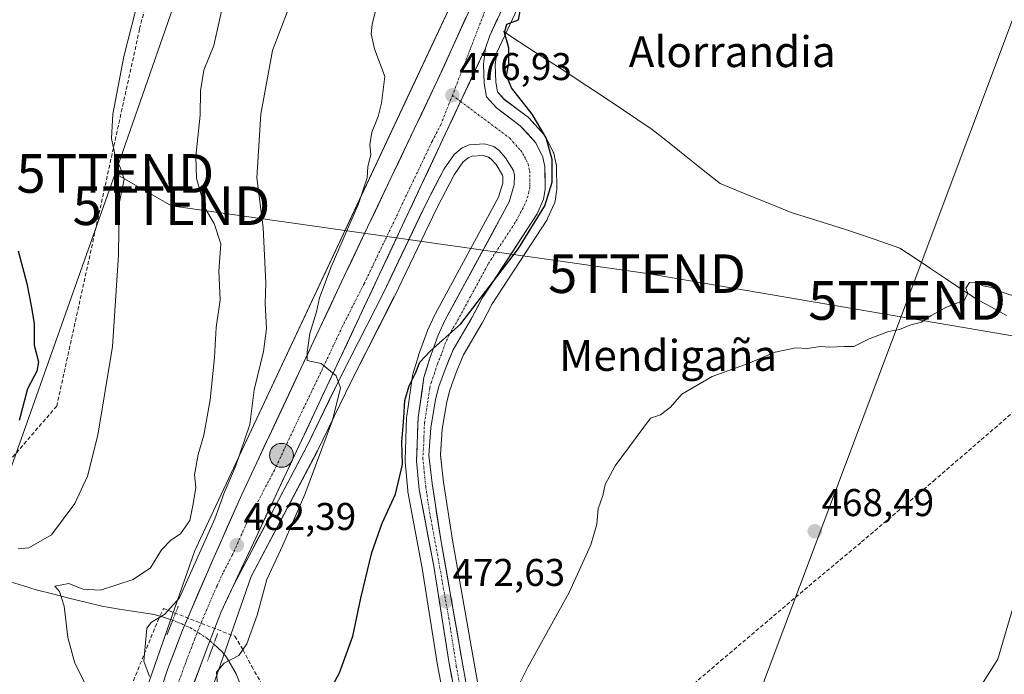
# Model space of a CAD drawing. Units: metres. Extents: x 614002 to 617462, y 4745570 to 4747941.
# Drawn here: x 616736 to 616991, y 4747626 to 4747795 of the extents above; entities that cross this region are included whole.
import ezdxf
from ezdxf.enums import TextEntityAlignment as Align

# ---------------------------------------------------------------- set-up
doc = ezdxf.new("R2010")
doc.units = ezdxf.units.M
doc.header["$MEASUREMENT"] = 0
for name, pattern in [('TRAZO_Y_PUNTO', [1, 0.5, -0.25, 0, -0.25]), ('TRAZOS2', [0.375, 0.25, -0.125]), ('TRAZOSX2', [1.5, 1, -0.5])]:
    doc.linetypes.add(name, pattern=pattern)
doc.layers.get('0').update_dxf_attribs({"lineweight": 5})
for name, color, linetype, lineweight in [('Arbolado forestal CxS', 92, 'Continuous', 0), ('Carretera de calzada única', 19, 'Continuous', 13), ('Carretera de calzada única Cxs', 19, 'Continuous', 13), ('Carretera de calzada única eje', 19, 'TRAZO_Y_PUNTO', 0), ('Carátula', 7, 'Continuous', 5), ('Conducción de agua lineal', 5, 'TRAZOSX2', 0), ('Corriente natural lineal', 142, 'Continuous', 13), ('Corriente natural lineal oculto', 19, 'TRAZO_Y_PUNTO', 13), ('Curva de nivel maestra', 36, 'Continuous', 30), ('Curva de nivel normal', 36, 'Continuous', 0), ('Núcleo urbano CxS', 19, 'Continuous', 0), ('Prado CxS', 92, 'Continuous', 0), ('Puente lineal', 2, 'TRAZOS2', 0), ('Punto de cota en terreno', 7, 'Continuous', 0), ('Punto kilométrico de carretera', 7, 'Continuous', 0), ('Rótulo de punto de cota en terreno', 19, 'Continuous', 0), ('Tendido', 6, 'Continuous', 0), ('Texto cartográfico', 19, 'Continuous', 0), ('Torre de tendido puntual', 7, 'Continuous', 0)]:
    doc.layers.add(name, color=color, linetype=linetype, lineweight=lineweight)
doc.styles.add('Arial', font='txt', dxfattribs={"height": 0.2})

# ---------------------------------------------------------------- blocks, each defined once
blk = doc.blocks.new('*U154')
at = {"layer": 'Prado CxS', "color": 92, "linetype": 'Continuous', "lineweight": 0}
for points in [[(616861.92, 4747582.33, 468.33), (616853.82, 4747627.14, 470.53), (616847.96, 4747660.45, 471.82), (616845.59, 4747675.47, 472.41), (616844.83, 4747682.47, 472.66), (616845.28, 4747689.15, 472.73), (616846.45, 4747696.21, 472.66), (616847.26, 4747699.29, 472.65), (616848.87, 4747703.81, 472.64), (616850.79, 4747708.38, 472.68), (616855.52, 4747716.51, 472.56), (616855.57, 4747716.6, 472.56), (616858.23, 4747721.58, 472.42), (616872.31, 4747743.24, 472.1), (616872.4, 4747743.38, 472.09), (616872.55, 4747743.67, 472.1), (616874.25, 4747747.54, 472.34), (616874.32, 4747747.72, 472.34), (616874.46, 4747748.24, 472.35), (616874.87, 4747750.73, 472.45), (616874.91, 4747751.24, 472.48), (616874.85, 4747757.13, 472.82), (616874.8, 4747757.62, 472.85), (616874.78, 4747757.72, 472.85), (616874.25, 4747760.21, 472.97), (616874.14, 4747760.62, 473), (616874.01, 4747760.93, 473.02), (616872.17, 4747764.63, 473.34), (616871.96, 4747764.98, 473.43), (616871.71, 4747765.3, 473.54), (616867.71, 4747769.75, 475.12), (616867.41, 4747770.04, 475.21), (616867.27, 4747770.15, 475.24), (616861.33, 4747774.57, 476.26), (616859.54, 4747776.54, 476.22), (616859.13, 4747779.02, 475.92), (616858.95, 4747783.55, 475.39), (616859.38, 4747786.71, 475.47), (616882.16, 4747835.28, 474.12)], [(616993.41, 4747644.28, 467.65), (616989.07, 4747629.63, 466.43), (616973.36, 4747604.74, 466.43)], [(616732.92, 4747838.69, 500.25), (616758.02, 4747883.99, 497.98), (616787.68, 4747912.16, 494.57), (616808.58, 4747921.21, 490.14), (616830.13, 4747928.36, 485.86), (616832.01, 4747931.19, 485.3), (616910.02, 4747932.5, 475.36), (616905.04, 4747922.5, 475.5), (616904.96, 4747922.32, 475.5), (616867.66, 4747842.05, 475.83), (616836.87, 4747776.38, 477.27), (616781.44, 4747658.22, 483.18), (616781.29, 4747657.89, 483.21), (616781.13, 4747657.46, 483.22), (616751.59, 4747572.86, 487.78), (616740.14, 4747540.99, 489.5), (616724.69, 4747505.1, 491.69)], [(616766.69, 4747567.55, 484.65), (616795.81, 4747650.97, 479.72), (616812.93, 4747683.44, 478.95), (616812.98, 4747683.53, 478.94), (616821.67, 4747701.51, 477.78), (616832.86, 4747723.48, 476.54), (616832.9, 4747723.54, 476.54), (616843.85, 4747746.39, 475.88), (616848.33, 4747755.05, 475.84), (616850.58, 4747758.27, 476.06), (616851.97, 4747759.42, 476.16), (616852.97, 4747759.85, 476.2), (616855.85, 4747760.02, 476.34), (616857.28, 4747759.61, 476.37), (616857.96, 4747759.11, 476.36), (616859.21, 4747757.66, 476.34), (616860.87, 4747754.96, 476.35), (616860.97, 4747754.57, 476.35), (616860.93, 4747752.88, 476.3), (616859.83, 4747749.22, 476.18), (616843.41, 4747718.91, 475.02), (616843.33, 4747718.74, 475.02), (616841.47, 4747714.72, 474.99), (616841.37, 4747714.49, 474.99), (616839.14, 4747708.34, 474.64), (616839.08, 4747708.18, 474.63), (616837.65, 4747703.37, 474.6), (616837.58, 4747703.03, 474.6), (616837.56, 4747702.94, 474.6), (616836.06, 4747692.61, 474.4), (616836.03, 4747692.28, 474.4), (616835.64, 4747681.06, 474.1), (616835.64, 4747680.96, 474.09), (616835.65, 4747680.69, 474.08), (616836.33, 4747673.24, 473.8), (616836.37, 4747672.97, 473.79), (616840.09, 4747653.18, 472.79), (616843.98, 4747628.57, 471.82), (616843.99, 4747628.5, 471.82), (616850.72, 4747593.62, 470.34)]]:
    blk.add_polyline3d(points, dxfattribs=at)
blk = doc.blocks.new('*U159')
at = {"layer": 'Núcleo urbano CxS', "color": 19, "linetype": 'Continuous', "lineweight": 0}
for points in [[(616751.5939, 4747572.8593, 487.7834), (616781.1327, 4747657.4647, 483.2236), (616781.2947, 4747657.8891, 483.2097), (616781.4427, 4747658.2249, 483.1792), (616836.8653, 4747776.3839, 477.274), (616867.6605, 4747842.0505, 475.8286)], [(616882.1585, 4747835.2827, 474.1186), (616859.3791, 4747786.7089, 475.4735), (616858.9483, 4747783.5467, 475.3935), (616859.1301, 4747779.0189, 475.921), (616859.5441, 4747776.5415, 476.2221), (616861.3273, 4747774.5711, 476.2608), (616867.2713, 4747770.1467, 475.2412), (616867.4085, 4747770.0383, 475.21), (616867.7113, 4747769.7457, 475.1203), (616871.7113, 4747765.2957, 473.5403), (616871.9615, 4747764.9763, 473.4298), (616872.1663, 4747764.6259, 473.3436), (616874.0063, 4747760.9259, 473.0242), (616874.1391, 4747760.6161, 472.9977), (616874.2543, 4747760.2147, 472.9742), (616874.7843, 4747757.7247, 472.8538), (616874.8045, 4747757.6211, 472.8488), (616874.8499, 4747757.1307, 472.8177), (616874.9101, 4747751.2355, 472.4754), (616874.8695, 4747750.7289, 472.4504), (616874.4571, 4747748.2441, 472.3538), (616874.3191, 4747747.7241, 472.3389), (616874.2467, 4747747.5435, 472.3369), (616872.5467, 4747743.6735, 472.1024), (616872.3981, 4747743.3801, 472.0946), (616872.3149, 4747743.2443, 472.0979), (616858.2259, 4747721.5835, 472.4169), (616855.5671, 4747716.5983, 472.5581), (616855.5159, 4747716.5061, 472.5598), (616850.7903, 4747708.3785, 472.6781), (616848.8679, 4747703.8141, 472.6447), (616847.2589, 4747699.2933, 472.6489), (616846.4471, 4747696.2125, 472.6574), (616845.2835, 4747689.1541, 472.726), (616844.8311, 4747682.4717, 472.6591), (616845.5947, 4747675.4663, 472.4102), (616847.9593, 4747660.4535, 471.8212), (616853.8235, 4747627.1369, 470.5301), (616861.9225, 4747582.3283, 468.3293)], [(616850.7245, 4747593.6209, 470.343), (616843.9901, 4747628.4953, 471.8153), (616843.9767, 4747628.5725, 471.8172), (616840.0937, 4747653.1787, 472.7929), (616836.3687, 4747672.9723, 473.7915), (616836.3325, 4747673.2375, 473.7991), (616835.6525, 4747680.6875, 474.0762), (616835.6401, 4747680.9601, 474.0914), (616835.6419, 4747681.0643, 474.0968), (616836.0319, 4747692.2843, 474.3956), (616836.0613, 4747692.6113, 474.4014), (616837.5613, 4747702.9413, 474.6045), (616837.5757, 4747703.0311, 474.6047), (616837.6545, 4747703.3651, 474.6004), (616839.0845, 4747708.1751, 474.6307), (616839.1403, 4747708.3443, 474.6385), (616841.3707, 4747714.4853, 474.9884), (616841.4675, 4747714.7199, 474.9934), (616843.3275, 4747718.7399, 475.0218), (616843.4125, 4747718.9093, 475.0223), (616859.8345, 4747749.2165, 476.1761), (616860.9305, 4747752.8839, 476.3004), (616860.9711, 4747754.5733, 476.349), (616860.8735, 4747754.9605, 476.3537), (616859.2131, 4747757.6597, 476.3375), (616857.9571, 4747759.1085, 476.3638), (616857.2839, 4747759.6097, 476.3699), (616855.8543, 4747760.0241, 476.3391), (616852.9689, 4747759.8479, 476.2045), (616851.9707, 4747759.4155, 476.1577), (616850.5761, 4747758.2669, 476.0564), (616848.3335, 4747755.0459, 475.8439), (616843.8451, 4747746.3909, 475.884), (616832.8955, 4747723.5435, 476.5405), (616832.8631, 4747723.4781, 476.5415), (616821.6675, 4747701.5063, 477.7804), (616812.9811, 4747683.5347, 478.941), (616812.9339, 4747683.4409, 478.9454), (616795.8119, 4747650.9689, 479.7172), (616766.6875, 4747567.5511, 484.6525)]]:
    blk.add_polyline3d(points, dxfattribs=at)
blk = doc.blocks.new('*U162')
at = {"layer": 'Arbolado forestal CxS', "color": 92, "linetype": 'Continuous', "lineweight": 0}
blk.add_polyline3d([(616973.3577, 4747604.7357, 466.4298), (616989.0683, 4747629.6315, 466.4321), (616993.4137, 4747644.2775, 467.6452)], dxfattribs=at)
blk = doc.blocks.new('5PATER')
at = {"layer": 'Carátula', "linetype": 'Continuous', "lineweight": 5}
h = blk.add_hatch(color=250, dxfattribs=at)
edge = h.paths.add_edge_path()
edge.add_ellipse((0, 0.01), major_axis=(-1.33, -1.34), ratio=0.999422, start_angle=0, end_angle=360)
blk = doc.blocks.new('5TTEND')
blk.add_text('5TTEND', height=10).set_placement((0, 0), align=Align.MIDDLE_CENTER)
blk = doc.blocks.new('5HITCA')
at = {"layer": 'Carátula', "linetype": 'Continuous', "lineweight": 5}
h = blk.add_hatch(color=1, dxfattribs=at)
edge = h.paths.add_edge_path()
edge.add_arc((0, 0), 3.1, 0.0011, 360.0011)
at = {"layer": 'Carátula', "color": 250, "linetype": 'Continuous', "lineweight": 5}
blk.add_circle((0, 0, 0), 3.1, dxfattribs=at)

msp = doc.modelspace()

# ---------------------------------------------------------------- linework, layer by layer
at = {"layer": 'Arbolado forestal CxS', "color": 92, "linetype": 'Continuous', "lineweight": 0}
msp.add_polyline3d([(617072.91, 4747935.24, 469.75), (617069.66, 4747919.32, 469.62), (617059.85, 4747868.42, 469.69), (617053.07, 4747837.87, 469.76), (617038.07, 4747801.54, 469.52), (617028.16, 4747764.62, 467.16), (617020.29, 4747708.01, 466.34), (617018.01, 4747669.87, 465.79), (617001.59, 4747655.77, 467.38), (616993.41, 4747644.28, 467.65), (616989.07, 4747629.63, 466.43), (616973.36, 4747604.74, 466.43), (616951.84, 4747593.78, 467.65), (616931.55, 4747588.54, 467.33), (616920.21, 4747573.85, 466.89), (616910.08, 4747568.69, 466.86), (616880.18, 4747576.73, 467.13), (616874.84, 4747580.04, 467.36), (616868.05, 4747584.27, 467.91), (616861.92, 4747582.33, 468.33)], dxfattribs=at)
at = {"layer": 'Carretera de calzada única', "color": 19, "linetype": 'Continuous', "lineweight": 13}
for points in [[(616707.58, 4747454.26), (616718.67, 4747478.8), (616733.78, 4747513.08), (616746.01, 4747542.07), (616758.42, 4747577.13), (616763.35, 4747593.85), (616774.14, 4747626.93), (616778.01, 4747637.09), (616785.87, 4747655.34), (616793.39, 4747672.23), (616808.66, 4747704.85), (616819.89, 4747728.74), (616844.07, 4747779.57), (616855.07, 4747803.83), (616866.89, 4747828.66), (616905.28, 4747911.23), (616915.37, 4747932.59)], [(616923.35, 4747932.73), (616898.03, 4747878.17), (616880.26, 4747839.57), (616857.55, 4747791.09), (616856.5, 4747787.8)], [(616856.5, 4747787.8), (616855.94, 4747783.69), (616856.14, 4747778.71), (616856.73, 4747775.18), (616859.3, 4747772.34), (616865.48, 4747767.74), (616869.48, 4747763.29), (616871.32, 4747759.59), (616871.85, 4747757.1), (616871.91, 4747751.22), (616871.5, 4747748.75), (616869.8, 4747744.88), (616855.64, 4747723.11), (616852.92, 4747718.01), (616848.1, 4747709.72), (616846.07, 4747704.9), (616844.39, 4747700.18), (616843.51, 4747696.84), (616842.3, 4747689.5), (616841.82, 4747682.41), (616842.62, 4747675.07), (616845, 4747659.96), (616850.87, 4747626.61), (616859.6, 4747578.31)], [(616853.67, 4747594.19), (616846.94, 4747629.04), (616843.05, 4747653.69), (616839.32, 4747673.51), (616838.64, 4747680.96), (616839.03, 4747692.18), (616840.53, 4747702.51), (616841.96, 4747707.32), (616844.19, 4747713.46), (616846.05, 4747717.48), (616862.62, 4747748.06), (616863.92, 4747752.41), (616863.98, 4747754.91), (616863.67, 4747756.14), (616861.64, 4747759.44), (616860.01, 4747761.32), (616858.64, 4747762.34), (616856.19, 4747763.05), (616852.26, 4747762.81), (616850.39, 4747762), (616848.35, 4747760.32), (616845.76, 4747756.6), (616841.16, 4747747.73), (616830.19, 4747724.84), (616818.98, 4747702.84), (616810.28, 4747684.84), (616791.21, 4747648.67)], [(616791.21, 4747648.67), (616788.05, 4747641.85), (616784.37, 4747632.57), (616774.5, 4747605.74), (616769.82, 4747591.43), (616765.37, 4747575.25), (616760.87, 4747561.8), (616756.41, 4747547.48), (616751.57, 4747534.74), (616745.1, 4747519.24), (616738.96, 4747505.59), (616730.25, 4747486.82), (616711.92, 4747446.17), (616701.14, 4747418.18), (616697.89, 4747408.08), (616695.78, 4747400.89), (616693.83, 4747392.85), (616692.08, 4747383), (616690.94, 4747373.07), (616689.96, 4747359.49)]]:
    msp.add_lwpolyline(points, dxfattribs=at)
at = {"layer": 'Carretera de calzada única Cxs', "color": 19, "linetype": 'Continuous', "lineweight": 13}
msp.add_lwpolyline([(616856.5, 4747787.8), (616791.21, 4747648.67)], dxfattribs=at)
msp.add_lwpolyline([(616856.5, 4747787.8), (616791.21, 4747648.67)], dxfattribs=at)
for points in [[(616772.6, 4747622.2, 484.47), (616774.14, 4747626.93, 484.28), (616775.43, 4747630.32, 484.11), (616776.72, 4747633.7, 483.92), (616778.01, 4747637.09, 483.65), (616779.98, 4747641.65, 483.64), (616781.94, 4747646.22, 483.15), (616783.91, 4747650.78, 483.14), (616785.87, 4747655.34, 482.92), (616787.75, 4747659.56, 482.74), (616789.63, 4747663.79, 483.17), (616791.51, 4747668.01, 481.99), (616793.39, 4747672.23, 481.87), (616795.3, 4747676.31, 481.96), (616797.21, 4747680.39, 481.78), (616799.12, 4747684.46, 481.96), (616801.03, 4747688.54, 481.11), (616802.93, 4747692.62, 481.03), (616804.84, 4747696.7, 481.07), (616806.75, 4747700.77, 480.79), (616808.66, 4747704.85, 480.92), (616810.53, 4747708.83, 480.29), (616812.4, 4747712.81, 479.69), (616814.28, 4747716.8, 479.78), (616816.15, 4747720.78, 479.42), (616818.02, 4747724.76, 479.15), (616819.89, 4747728.74, 479.02), (616821.91, 4747732.98, 478.69), (616823.92, 4747737.21, 478.69), (616825.94, 4747741.45, 478.51), (616827.95, 4747745.68, 478.29), (616829.97, 4747749.92, 478.25), (616831.98, 4747754.16, 477.81), (616834, 4747758.39, 477.88), (616836.01, 4747762.63, 477.58), (616838.03, 4747766.86, 477.27), (616840.04, 4747771.1, 477.32), (616842.06, 4747775.33, 476.92), (616844.07, 4747779.57, 476.79), (616845.9, 4747783.61, 476.69), (616847.74, 4747787.66, 476.44), (616849.57, 4747791.7, 476.35), (616851.4, 4747795.74, 476.32)], [(616859.61, 4747795.5, 475.52), (616857.55, 4747791.09, 476.05), (616856.5, 4747787.8, 476.43), (616856.5, 4747787.8, 476.43), (616854.39, 4747783.31, 476.57), (616852.29, 4747778.82, 476.75), (616850.18, 4747774.34, 476.93), (616848.08, 4747769.85, 477.07), (616845.97, 4747765.36, 477.2), (616843.86, 4747760.87, 477.35), (616841.76, 4747756.38, 477.57), (616839.65, 4747751.9, 477.73), (616837.54, 4747747.41, 477.9), (616835.44, 4747742.92, 478.17), (616833.33, 4747738.43, 478.32), (616831.23, 4747733.94, 478.6), (616829.12, 4747729.46, 478.72), (616827.01, 4747724.97, 478.9), (616824.91, 4747720.48, 479.07), (616822.8, 4747715.99, 479.2), (616820.7, 4747711.5, 479.54), (616818.59, 4747707.01, 479.72), (616816.48, 4747702.53, 480.05), (616814.38, 4747698.04, 480.26), (616812.27, 4747693.55, 480.44), (616810.17, 4747689.06, 480.66), (616808.06, 4747684.57, 480.81), (616805.95, 4747680.09, 481.13), (616803.85, 4747675.6, 481.26), (616801.74, 4747671.11, 481.52), (616799.63, 4747666.62, 481.77), (616797.53, 4747662.13, 481.92), (616795.42, 4747657.65, 482.14), (616793.32, 4747653.16, 482.29), (616791.21, 4747648.67, 482.64), (616789.63, 4747645.26, 482.7), (616788.05, 4747641.85, 482.9), (616786.21, 4747637.21, 483.12), (616784.37, 4747632.57, 482.99), (616782.73, 4747628.1, 483.03), (616781.08, 4747623.63, 483.19)], [(616847.78, 4747624.68, 471.74), (616846.94, 4747629.04, 471.9), (616846.16, 4747633.97, 472.25), (616845.38, 4747638.9, 472.5), (616844.61, 4747643.83, 472.61), (616843.83, 4747648.76, 472.76), (616843.05, 4747653.69, 472.95), (616842.3, 4747657.65, 473.14), (616841.56, 4747661.62, 473.35), (616840.81, 4747665.58, 473.59), (616840.07, 4747669.55, 473.79), (616839.32, 4747673.51, 473.97), (616838.98, 4747677.24, 474.15), (616838.64, 4747680.96, 474.19), (616838.77, 4747684.7, 474.21), (616838.9, 4747688.44, 474.4), (616839.03, 4747692.18, 474.5), (616839.53, 4747695.62, 474.54), (616840.03, 4747699.07, 474.62), (616840.53, 4747702.51, 474.77), (616841.25, 4747704.92, 474.81), (616841.96, 4747707.32, 474.82), (616843.08, 4747710.39, 474.91), (616844.19, 4747713.46, 475.07), (616846.05, 4747717.48, 475.17), (616848.42, 4747721.85, 475.22), (616850.78, 4747726.22, 475.38), (616853.15, 4747730.59, 475.43), (616855.52, 4747734.95, 475.62), (616857.89, 4747739.32, 475.73), (616860.25, 4747743.69, 475.89), (616862.62, 4747748.06, 476.07), (616863.92, 4747752.41, 476.22), (616863.98, 4747754.91, 476.3), (616863.67, 4747756.14, 476.33), (616861.64, 4747759.44, 476.38), (616860.01, 4747761.32, 476.48), (616858.64, 4747762.34, 476.54), (616856.19, 4747763.05, 476.59), (616852.26, 4747762.81, 476.71), (616850.39, 4747762, 476.8), (616848.35, 4747760.32, 476.97), (616845.76, 4747756.6, 477.15), (616843.46, 4747752.17, 477.25), (616841.16, 4747747.73, 477.48), (616839.33, 4747743.92, 477.49), (616837.5, 4747740.1, 477.81), (616835.68, 4747736.29, 477.84), (616833.85, 4747732.47, 477.93), (616832.02, 4747728.66, 478.41), (616830.19, 4747724.84, 478.43), (616827.95, 4747720.44, 478.59), (616825.71, 4747716.04, 478.78), (616823.46, 4747711.64, 479.03), (616821.22, 4747707.24, 479.52), (616818.98, 4747702.84, 479.67), (616816.81, 4747698.34, 480.1), (616814.63, 4747693.84, 480.25), (616812.46, 4747689.34, 480.45), (616810.28, 4747684.84, 480.59), (616808.16, 4747680.82, 480.81), (616806.04, 4747676.8, 481.12), (616803.92, 4747672.78, 481.22), (616801.8, 4747668.76, 481.54), (616799.69, 4747664.75, 481.8), (616797.57, 4747660.73, 481.86), (616795.45, 4747656.71, 482.1), (616793.33, 4747652.69, 482.27), (616791.21, 4747648.67, 482.64), (616793.32, 4747653.16, 482.29), (616795.42, 4747657.65, 482.14), (616797.53, 4747662.13, 481.92), (616799.63, 4747666.62, 481.77), (616801.74, 4747671.11, 481.52), (616803.85, 4747675.6, 481.26), (616805.95, 4747680.09, 481.13), (616808.06, 4747684.57, 480.81), (616810.17, 4747689.06, 480.66), (616812.27, 4747693.55, 480.44), (616814.38, 4747698.04, 480.26), (616816.48, 4747702.53, 480.05), (616818.59, 4747707.01, 479.72), (616820.7, 4747711.5, 479.54), (616822.8, 4747715.99, 479.2), (616824.91, 4747720.48, 479.07), (616827.01, 4747724.97, 478.9), (616829.12, 4747729.46, 478.72), (616831.23, 4747733.94, 478.6), (616833.33, 4747738.43, 478.32), (616835.44, 4747742.92, 478.17), (616837.54, 4747747.41, 477.9), (616839.65, 4747751.9, 477.73), (616841.76, 4747756.38, 477.57), (616843.86, 4747760.87, 477.35), (616845.97, 4747765.36, 477.2), (616848.08, 4747769.85, 477.07), (616850.18, 4747774.34, 476.93), (616852.29, 4747778.82, 476.75), (616854.39, 4747783.31, 476.57), (616856.5, 4747787.8, 476.43), (616855.94, 4747783.69, 476.5), (616856.14, 4747778.71, 476.58), (616856.73, 4747775.18, 476.65), (616859.3, 4747772.34, 476.44), (616862.39, 4747770.04, 476.4), (616865.48, 4747767.74, 476.38), (616867.48, 4747765.52, 476.16), (616869.48, 4747763.29, 475.87), (616871.32, 4747759.59, 475.91), (616871.85, 4747757.1, 475.83), (616871.88, 4747754.16, 475.79), (616871.91, 4747751.22, 475.58), (616871.5, 4747748.75, 475.61), (616869.8, 4747744.88, 474.97), (616867.44, 4747741.25, 475.21), (616865.08, 4747737.62, 475.03), (616862.72, 4747734, 474.87), (616860.36, 4747730.37, 474.59), (616858, 4747726.74, 474.53), (616855.64, 4747723.11, 474.44), (616854.28, 4747720.56, 474.42), (616852.92, 4747718.01, 474.48), (616850.51, 4747713.87, 474.34), (616848.1, 4747709.72, 474.25), (616847.09, 4747707.31, 474.2), (616846.07, 4747704.9, 474.04), (616845.23, 4747702.54, 473.9), (616844.39, 4747700.18, 473.87), (616843.51, 4747696.84, 473.91), (616842.91, 4747693.17, 473.96), (616842.3, 4747689.5, 474.12), (616842.06, 4747685.96, 474.09), (616841.82, 4747682.41, 474.01), (616842.22, 4747678.74, 473.79), (616842.62, 4747675.07, 473.62), (616843.22, 4747671.29, 473.39), (616843.81, 4747667.52, 473.14), (616844.41, 4747663.74, 472.9), (616845, 4747659.96, 472.87), (616845.84, 4747655.2, 472.8), (616846.68, 4747650.43, 472.64), (616847.52, 4747645.67, 472.42), (616848.35, 4747640.9, 472.17), (616849.19, 4747636.14, 471.91), (616850.03, 4747631.37, 471.71), (616850.87, 4747626.61, 471.65), (616851.74, 4747621.78, 471.58)]]:
    msp.add_polyline3d(points, dxfattribs=at)
at = {"layer": 'Carretera de calzada única eje', "color": 19, "linetype": 'TRAZO_Y_PUNTO', "lineweight": 0}
for points in [[(616919.33, 4747932.66), (616915.78, 4747925.13), (616901.66, 4747894.69), (616882.46, 4747853.41), (616873.57, 4747834.1), (616862.23, 4747809.88), (616856.32, 4747797.46), (616847.89, 4747775.6)], [(616847.89, 4747775.6), (616844.92, 4747768.09), (616842.62, 4747763.65), (616830.53, 4747738.23), (616825.03, 4747726.79), (616819.44, 4747715.79), (616813.82, 4747703.84), (616809.48, 4747694.84), (616801.83, 4747678.54), (616794.69, 4747664.97), (616790.92, 4747656.52), (616788.53, 4747652), (616786.96, 4747648.59), (616783.03, 4747639.47), (616781.19, 4747634.83), (616779.26, 4747629.75), (616774.32, 4747616.33)], [(616850.03, 4747774.01), (616858.96, 4747767.34), (616862.75, 4747764.52), (616863.57, 4747763.59), (616865.57, 4747761.36), (616866.57, 4747759.71), (616867.48, 4747757.85), (616867.76, 4747756.61), (616867.92, 4747756.01), (616867.94, 4747753.06), (616867.92, 4747751.81), (616867.71, 4747750.58), (616867.07, 4747748.4), (616866.21, 4747746.47), (616864.14, 4747742.65), (616857.05, 4747731.76), (616853.96, 4747726.02), (616852.6, 4747723.48), (616849.48, 4747717.74), (616847.07, 4747713.59), (616846.14, 4747711.59), (616845.03, 4747708.51), (616844.01, 4747706.1), (616843.3, 4747703.71), (616842.46, 4747701.34), (616842.01, 4747699.68), (616841.26, 4747694.51), (616840.66, 4747690.84), (616840.46, 4747685.23), (616840.23, 4747681.68), (616840.62, 4747678.01), (616840.98, 4747674.29), (616842.16, 4747666.73), (616844.01, 4747656.83), (616846.96, 4747640.16), (616848.91, 4747627.83), (616851.08, 4747615.75)], [(616847.89, 4747775.6), (616850.03, 4747774.01)]]:
    msp.add_lwpolyline(points, dxfattribs=at)
at = {"layer": 'Conducción de agua lineal', "color": 5, "linetype": 'TRAZOSX2', "lineweight": 0}
for points in [[(616810.57, 4747930.83, 491.92), (616792.54, 4747894.09, 493.08), (616766.91, 4747792.76, 494.37), (616745.48, 4747695.15, 497.93), (616716.44, 4747661.54, 499.75), (616712.56, 4747651.45, 498.91), (616721.36, 4747603.54, 499.51), (616728.35, 4747565.43, 500.15)], [(616903.55, 4747617.42, 468.1), (616917.33, 4747629.13, 468.04), (616940.17, 4747648.54, 468.25), (616953.81, 4747659.95, 468.38), (616972.41, 4747675.72, 468.79), (616984.81, 4747686.43, 468.91), (616994.71, 4747695, 469.02), (617000.19, 4747699.81, 469.06), (617017.73, 4747714.87, 469.05), (617018.23, 4747715.16, 468.84), (617021.73, 4747714.12, 467.54), (617033.96, 4747710.51, 465.83), (617034.58, 4747710.35, 465.84), (617043.24, 4747708.14, 467.19), (617045.72, 4747707.5, 467.35), (617048.26, 4747707.01, 467.41), (617083.7, 4747700.16, 468.34), (617112.96, 4747695.57, 473.55), (617124.93, 4747693.85, 474.7), (617154.53, 4747689.33, 476.42)], [(616754, 4747596.23, 491.61), (616771.63, 4747639.53, 484.63), (616773.11, 4747642.71, 485.41), (616791.56, 4747635.52, 481.61), (616793.69, 4747631.97, 479.93), (616795.95, 4747627.68, 478.58), (616800.2, 4747620.29, 476.85)]]:
    msp.add_polyline3d(points, dxfattribs=at)
at = {"layer": 'Corriente natural lineal', "color": 142, "linetype": 'Continuous', "lineweight": 13}
for points in [[(616861.11, 4747792.1, 474.86), (616865.15, 4747789.5, 474.7), (616869.18, 4747786.91, 474.33), (616873.21, 4747784.31, 474.01), (616877.24, 4747781.72, 473.7), (616880.97, 4747779.23, 473.36), (616884.7, 4747776.74, 473), (616888.44, 4747774.26, 472.7), (616892.17, 4747771.77, 472.45), (616895.9, 4747769.28, 472.34), (616899.63, 4747766.79, 472.15), (616903.14, 4747763.98, 472.01), (616906.65, 4747761.17, 471.73), (616910.17, 4747758.36, 471.64), (616913.68, 4747755.55, 471.48), (616917.19, 4747752.74, 471.39), (616921.8, 4747750.87, 471.28), (616926.41, 4747749.01, 471.16), (616931.01, 4747747.14, 471.15), (616935.62, 4747745.27, 471.04), (616940.3, 4747743.81, 470.96), (616944.99, 4747742.34, 470.86), (616949.67, 4747740.88, 470.78), (616954.35, 4747739.27, 470.62), (616959.04, 4747737.66, 470.56), (616963.72, 4747736.05, 470.51), (616967.67, 4747733.42, 470.37), (616971.62, 4747730.78, 470.23), (616975.57, 4747728.15, 470.19), (616979.52, 4747725.51, 469.97), (616983.47, 4747722.88, 469.8), (616987.42, 4747720.76, 469.72), (616991.37, 4747718.63, 469.61)], [(616733.54, 4747649.64, 492.28), (616736.85, 4747648.59, 490.73), (616740.16, 4747647.54, 490.83), (616744.4, 4747646.48, 490.4), (616748.64, 4747645.42, 489.72), (616752.88, 4747644.35, 488.86), (616757.12, 4747643.29, 488.17), (616761.67, 4747642.57, 487.21), (616766.21, 4747641.85, 486.7), (616770.76, 4747641.13, 485.45), (616775.5, 4747639.72, 484)], [(616786.1, 4747633.47, 482.89), (616788.26, 4747631.5, 481.49), (616789.44, 4747630.09, 480.57), (616791.89, 4747625.83, 478.8), (616793.63, 4747621.53, 477.91)]]:
    msp.add_polyline3d(points, dxfattribs=at)
at = {"layer": 'Corriente natural lineal oculto', "color": 19, "linetype": 'TRAZO_Y_PUNTO', "lineweight": 13}
msp.add_polyline3d([(616775.5, 4747639.72, 484), (616777.82, 4747638.71, 483.59), (616780.14, 4747637.7, 483.57), (616782.3, 4747636.35, 483.49), (616784.45, 4747634.99, 483.22), (616786.1, 4747633.47, 482.89)], dxfattribs=at)
at = {"layer": 'Curva de nivel maestra', "color": 36, "linetype": 'Continuous', "lineweight": 30}
for points in [[(616812.5, 4747614.64, 475), (616818.64, 4747626.06, 475), (616822.16, 4747635.59, 475), (616824.19, 4747645.37, 475), (616827.04, 4747657.22, 475), (616829.69, 4747664.83, 475), (616833.13, 4747672.34, 475), (616835.02, 4747680, 475), (616834.82, 4747685.88, 475), (616835.3, 4747692.08, 475), (616835.55, 4747696.56, 475), (616836.72, 4747700.4, 475), (616838.35, 4747703.62, 475), (616839.49, 4747706.53, 475), (616842.16, 4747709.39, 475), (616850.07, 4747716.4, 475), (616865.03, 4747735.91, 475), (616871.84, 4747746.97, 475), (616873.7, 4747753.11, 475), (616873.74, 4747759, 475), (616872.14, 4747764.6, 475), (616868.57, 4747770.72, 475), (616863.23, 4747777.51, 475), (616861.9, 4747780.73, 475), (616862.46, 4747783.84, 475), (616862.46, 4747787.87, 475), (616861.39, 4747791.8, 475), (616862.02, 4747794.04, 475), (616865.01, 4747795.19, 475), (616865.58, 4747798.34, 475)], [(616735.51, 4747735.3, 500), (616737.7, 4747726.9, 500), (616738.86, 4747721.06, 500), (616739.64, 4747716.55, 500), (616739.63, 4747710.9, 500), (616740.72, 4747706.62, 500), (616740.36, 4747704.15, 500), (616737.94, 4747699.61, 500), (616735.74, 4747691.39, 500)]]:
    msp.add_polyline3d(points, dxfattribs=at)
at = {"layer": 'Curva de nivel normal', "color": 36, "linetype": 'Continuous', "lineweight": 0}
for points in [[(616787.19, 4747621.92, 480), (616786.83, 4747626.22, 480), (616788.82, 4747628.55, 480), (616792.65, 4747630.55, 480), (616794.72, 4747633.57, 480), (616797.35, 4747640.96, 480), (616799.82, 4747650.24, 480), (616803.96, 4747659.14, 480), (616809.66, 4747672.24, 480), (616816.82, 4747691.47, 480), (616818.96, 4747699.88, 480), (616817.77, 4747702.96, 480), (616813.91, 4747706.17, 480), (616810.34, 4747706.92, 480), (616810.33, 4747709.06, 480), (616810.99, 4747713.9, 480), (616812.71, 4747719.52, 480), (616813.48, 4747723.16, 480), (616816.51, 4747731.22, 480), (616823.62, 4747747.55, 480), (616825.8, 4747754.26, 480), (616826, 4747757.06, 480), (616826.75, 4747760.26, 480), (616826.5, 4747762.76, 480), (616827.04, 4747766.05, 480), (616828.68, 4747770.09, 480), (616829.51, 4747773.55, 480), (616830.43, 4747780.49, 480), (616827.72, 4747787.64, 480), (616826.84, 4747791.49, 480), (616827.12, 4747793.97, 480), (616829.81, 4747804.8, 480)], [(616766.92, 4747801.66, 495), (616762.82, 4747785.63, 495), (616760, 4747770.72, 495), (616759.66, 4747764.39, 495), (616760.57, 4747759.92, 495), (616761.94, 4747756.73, 495), (616762.95, 4747753.88, 495), (616761.61, 4747747.55, 495), (616761.45, 4747734.22, 495), (616759.93, 4747710.55, 495), (616756.15, 4747687.57, 495), (616753.4, 4747676.98, 495), (616750.13, 4747669.91, 495), (616744.08, 4747661.77, 495), (616738.23, 4747658.44, 495), (616735.47, 4747658.15, 495)], [(616752.88, 4747623.15, 490), (616750.17, 4747628.55, 490), (616748.38, 4747635.22, 490), (616747.36, 4747643.36, 490), (616746.22, 4747647.14, 490), (616745, 4747648.5, 490), (616748.63, 4747649.18, 490), (616752.26, 4747647.71, 490), (616756.8, 4747647.49, 490), (616765.23, 4747650.24, 490), (616769.7, 4747653.22, 490), (616772.62, 4747657.88, 490), (616775.02, 4747660.4, 490), (616777.54, 4747662.1, 490), (616779.93, 4747665.53, 490), (616780.78, 4747669.81, 490), (616781.44, 4747674.08, 490), (616781.16, 4747677.3, 490), (616782.05, 4747682.58, 490), (616783.56, 4747687.64, 490), (616785.19, 4747696.77, 490), (616786.27, 4747707.68, 490), (616786.74, 4747715.52, 490), (616787.74, 4747722.63, 490), (616787.46, 4747730.08, 490), (616787.92, 4747737.18, 490), (616786.24, 4747742.4, 490), (616783.84, 4747746.46, 490), (616781.67, 4747754.16, 490), (616781.5, 4747759.86, 490), (616782.56, 4747770.46, 490), (616782.7, 4747776.75, 490), (616783.57, 4747782.14, 490), (616786.1, 4747788.49, 490), (616789.06, 4747801.71, 490)], [(616769.49, 4747625.08, 485), (616768.02, 4747629.1, 485), (616768.81, 4747637.66, 485), (616770, 4747639.22, 485), (616773.47, 4747641.22, 485), (616777.25, 4747645.5, 485), (616786.42, 4747665.98, 485), (616788.82, 4747672.69, 485), (616791.78, 4747679.5, 485), (616795.44, 4747690.4, 485), (616796.58, 4747699.36, 485), (616798.98, 4747709.24, 485), (616799.77, 4747715.19, 485), (616799.46, 4747721.8, 485), (616799.6, 4747727.01, 485), (616798.92, 4747741.34, 485), (616797.27, 4747754.24, 485), (616798.34, 4747770.72, 485), (616801.3, 4747787.22, 485), (616805.3, 4747797.55, 485)], [(616859.61, 4747611.86, 470), (616867.42, 4747627.55, 470), (616878.14, 4747646.88, 470), (616883.69, 4747659.22, 470), (616885.25, 4747664.55, 470), (616885.64, 4747668.49, 470), (616886.84, 4747671.98, 470), (616887.47, 4747674.82, 470), (616890.01, 4747679.68, 470), (616899.18, 4747692.01, 470), (616901.75, 4747692.88, 470), (616904.34, 4747694.88, 470), (616907.31, 4747698.19, 470), (616915.14, 4747702.81, 470), (616924.47, 4747706.17, 470), (616931.47, 4747709.06, 470), (616936.8, 4747710.23, 470), (616939.8, 4747710.09, 470), (616943.08, 4747710.54, 470), (616945.6, 4747710.39, 470), (616949.23, 4747710.56, 470), (616951.84, 4747710.59, 470), (616955.8, 4747712.53, 470), (616960.8, 4747714.46, 470), (616963.67, 4747714.94, 470), (616966.6, 4747716.22, 470), (616969.34, 4747716.88, 470), (616971.8, 4747718.6, 470), (616975.8, 4747720.74, 470), (616980.47, 4747722.6, 470), (616981.3, 4747724.38, 470), (616980.8, 4747725.71, 470), (616981.75, 4747727.16, 470), (616983.84, 4747727.08, 470), (616985.25, 4747726.24, 470), (616987.41, 4747725.81, 470), (616990.22, 4747724.65, 470), (616994.67, 4747723.17, 470)]]:
    msp.add_polyline3d(points, dxfattribs=at)
at = {"layer": 'Núcleo urbano CxS', "color": 19, "linetype": 'Continuous', "lineweight": 0}
for points in [[(616910.02, 4747932.5, 475.36), (616905.04, 4747922.5, 475.5), (616904.96, 4747922.32, 475.5), (616867.66, 4747842.05, 475.83), (616836.87, 4747776.38, 477.27), (616781.44, 4747658.22, 483.18), (616781.29, 4747657.89, 483.21), (616781.13, 4747657.46, 483.22), (616751.59, 4747572.86, 487.78), (616740.14, 4747540.99, 489.5), (616724.69, 4747505.1, 491.69), (616690.66, 4747428.84, 493.19), (616690.57, 4747428.64, 493.19), (616690.39, 4747428.15, 493.21), (616690.25, 4747427.69, 493.22), (616680.96, 4747393.77, 493.73), (616680.83, 4747393.24, 493.72), (616680.75, 4747392.73, 493.71), (616677.23, 4747366.12, 493.6)], [(616882.16, 4747835.28, 474.12), (616859.38, 4747786.71, 475.47), (616858.95, 4747783.55, 475.39), (616859.13, 4747779.02, 475.92), (616859.54, 4747776.54, 476.22), (616861.33, 4747774.57, 476.26), (616867.27, 4747770.15, 475.24), (616867.41, 4747770.04, 475.21), (616867.71, 4747769.75, 475.12), (616871.71, 4747765.3, 473.54), (616871.96, 4747764.98, 473.43), (616872.17, 4747764.63, 473.34), (616874.01, 4747760.93, 473.02), (616874.14, 4747760.62, 473), (616874.25, 4747760.21, 472.97), (616874.78, 4747757.72, 472.85), (616874.8, 4747757.62, 472.85), (616874.85, 4747757.13, 472.82), (616874.91, 4747751.24, 472.48), (616874.87, 4747750.73, 472.45), (616874.46, 4747748.24, 472.35), (616874.32, 4747747.72, 472.34), (616874.25, 4747747.54, 472.34), (616872.55, 4747743.67, 472.1), (616872.4, 4747743.38, 472.09), (616872.31, 4747743.24, 472.1), (616858.23, 4747721.58, 472.42), (616855.57, 4747716.6, 472.56), (616855.52, 4747716.51, 472.56), (616850.79, 4747708.38, 472.68), (616848.87, 4747703.81, 472.64), (616847.26, 4747699.29, 472.65), (616846.45, 4747696.21, 472.66), (616845.28, 4747689.15, 472.73), (616844.83, 4747682.47, 472.66), (616845.59, 4747675.47, 472.41), (616847.96, 4747660.45, 471.82), (616853.82, 4747627.14, 470.53), (616861.92, 4747582.33, 468.33)], [(616850.72, 4747593.62, 470.34), (616843.99, 4747628.5, 471.82), (616843.98, 4747628.57, 471.82), (616840.09, 4747653.18, 472.79), (616836.37, 4747672.97, 473.79), (616836.33, 4747673.24, 473.8), (616835.65, 4747680.69, 474.08), (616835.64, 4747680.96, 474.09), (616835.64, 4747681.06, 474.1), (616836.03, 4747692.28, 474.4), (616836.06, 4747692.61, 474.4), (616837.56, 4747702.94, 474.6), (616837.58, 4747703.03, 474.6), (616837.65, 4747703.37, 474.6), (616839.08, 4747708.18, 474.63), (616839.14, 4747708.34, 474.64), (616841.37, 4747714.49, 474.99), (616841.47, 4747714.72, 474.99), (616843.33, 4747718.74, 475.02), (616843.41, 4747718.91, 475.02), (616859.83, 4747749.22, 476.18), (616860.93, 4747752.88, 476.3), (616860.97, 4747754.57, 476.35), (616860.87, 4747754.96, 476.35), (616859.21, 4747757.66, 476.34), (616857.96, 4747759.11, 476.36), (616857.28, 4747759.61, 476.37), (616855.85, 4747760.02, 476.34), (616852.97, 4747759.85, 476.2), (616851.97, 4747759.42, 476.16), (616850.58, 4747758.27, 476.06), (616848.33, 4747755.05, 475.84), (616843.85, 4747746.39, 475.88), (616832.9, 4747723.54, 476.54), (616832.86, 4747723.48, 476.54), (616821.67, 4747701.51, 477.78), (616812.98, 4747683.53, 478.94), (616812.93, 4747683.44, 478.95), (616795.81, 4747650.97, 479.72), (616766.69, 4747567.55, 484.65)]]:
    msp.add_polyline3d(points, dxfattribs=at)
at = {"layer": 'Prado CxS', "color": 92, "linetype": 'Continuous', "lineweight": 0}
for points in [[(617072.91, 4747935.24, 469.75), (617069.66, 4747919.32, 469.62), (617059.85, 4747868.42, 469.69), (617053.07, 4747837.87, 469.76), (617038.07, 4747801.54, 469.52), (617028.16, 4747764.62, 467.16), (617020.29, 4747708.01, 466.34), (617018.01, 4747669.87, 465.79), (617001.59, 4747655.77, 467.38), (616993.41, 4747644.28, 467.65), (616989.07, 4747629.63, 466.43), (616973.36, 4747604.74, 466.43), (616951.84, 4747593.78, 467.65), (616931.55, 4747588.54, 467.33), (616920.21, 4747573.85, 466.89), (616910.08, 4747568.69, 466.86), (616880.18, 4747576.73, 467.13), (616874.84, 4747580.04, 467.36), (616868.05, 4747584.27, 467.91), (616861.92, 4747582.33, 468.33)], [(616910.02, 4747932.5, 475.36), (616905.04, 4747922.5, 475.5), (616904.96, 4747922.32, 475.5), (616867.66, 4747842.05, 475.83), (616836.87, 4747776.38, 477.27), (616781.44, 4747658.22, 483.18), (616781.29, 4747657.89, 483.21), (616781.13, 4747657.46, 483.22), (616751.59, 4747572.86, 487.78), (616740.14, 4747540.99, 489.5), (616724.69, 4747505.1, 491.69), (616690.66, 4747428.84, 493.19), (616690.57, 4747428.64, 493.19), (616690.39, 4747428.15, 493.21), (616690.25, 4747427.69, 493.22), (616680.96, 4747393.77, 493.73), (616680.83, 4747393.24, 493.72), (616680.75, 4747392.73, 493.71), (616677.23, 4747366.12, 493.6)], [(616882.16, 4747835.28, 474.12), (616859.38, 4747786.71, 475.47), (616858.95, 4747783.55, 475.39), (616859.13, 4747779.02, 475.92), (616859.54, 4747776.54, 476.22), (616861.33, 4747774.57, 476.26), (616867.27, 4747770.15, 475.24), (616867.41, 4747770.04, 475.21), (616867.71, 4747769.75, 475.12), (616871.71, 4747765.3, 473.54), (616871.96, 4747764.98, 473.43), (616872.17, 4747764.63, 473.34), (616874.01, 4747760.93, 473.02), (616874.14, 4747760.62, 473), (616874.25, 4747760.21, 472.97), (616874.78, 4747757.72, 472.85), (616874.8, 4747757.62, 472.85), (616874.85, 4747757.13, 472.82), (616874.91, 4747751.24, 472.48), (616874.87, 4747750.73, 472.45), (616874.46, 4747748.24, 472.35), (616874.32, 4747747.72, 472.34), (616874.25, 4747747.54, 472.34), (616872.55, 4747743.67, 472.1), (616872.4, 4747743.38, 472.09), (616872.31, 4747743.24, 472.1), (616858.23, 4747721.58, 472.42), (616855.57, 4747716.6, 472.56), (616855.52, 4747716.51, 472.56), (616850.79, 4747708.38, 472.68), (616848.87, 4747703.81, 472.64), (616847.26, 4747699.29, 472.65), (616846.45, 4747696.21, 472.66), (616845.28, 4747689.15, 472.73), (616844.83, 4747682.47, 472.66), (616845.59, 4747675.47, 472.41), (616847.96, 4747660.45, 471.82), (616853.82, 4747627.14, 470.53), (616861.92, 4747582.33, 468.33)], [(616850.72, 4747593.62, 470.34), (616843.99, 4747628.5, 471.82), (616843.98, 4747628.57, 471.82), (616840.09, 4747653.18, 472.79), (616836.37, 4747672.97, 473.79), (616836.33, 4747673.24, 473.8), (616835.65, 4747680.69, 474.08), (616835.64, 4747680.96, 474.09), (616835.64, 4747681.06, 474.1), (616836.03, 4747692.28, 474.4), (616836.06, 4747692.61, 474.4), (616837.56, 4747702.94, 474.6), (616837.58, 4747703.03, 474.6), (616837.65, 4747703.37, 474.6), (616839.08, 4747708.18, 474.63), (616839.14, 4747708.34, 474.64), (616841.37, 4747714.49, 474.99), (616841.47, 4747714.72, 474.99), (616843.33, 4747718.74, 475.02), (616843.41, 4747718.91, 475.02), (616859.83, 4747749.22, 476.18), (616860.93, 4747752.88, 476.3), (616860.97, 4747754.57, 476.35), (616860.87, 4747754.96, 476.35), (616859.21, 4747757.66, 476.34), (616857.96, 4747759.11, 476.36), (616857.28, 4747759.61, 476.37), (616855.85, 4747760.02, 476.34), (616852.97, 4747759.85, 476.2), (616851.97, 4747759.42, 476.16), (616850.58, 4747758.27, 476.06), (616848.33, 4747755.05, 475.84), (616843.85, 4747746.39, 475.88), (616832.9, 4747723.54, 476.54), (616832.86, 4747723.48, 476.54), (616821.67, 4747701.51, 477.78), (616812.98, 4747683.53, 478.94), (616812.93, 4747683.44, 478.95), (616795.81, 4747650.97, 479.72), (616766.69, 4747567.55, 484.65)]]:
    msp.add_polyline3d(points, dxfattribs=at)
at = {"layer": 'Puente lineal', "color": 2, "linetype": 'TRAZOS2', "lineweight": 0}
for points in [[(616776.92, 4747643.29, 484.4), (616774, 4747635.93, 484.03)], [(616787.12, 4747636.24, 482.88), (616784.48, 4747629.05, 482.19)]]:
    msp.add_polyline3d(points, dxfattribs=at)
at = {"layer": 'Tendido', "color": 6, "linetype": 'Continuous', "lineweight": 0}
for points in [[(617045.02, 4747934.78, 471.27), (617031.03, 4747896.89, 471.27), (616965.6, 4747722.49, 470.17), (616877.94, 4747489.29, 469.15), (616781.62, 4747227.93, 475.97), (616789.14, 4747005.6, 466.72), (616796.78, 4746791.13, 489.94), (616805.12, 4746534.41, 500.61), (616743.64, 4746343.68, 493.98), (616604.53, 4746196.89, 478.55), (616448.67, 4746029.93, 462.06), (616372.76, 4745948.5, 460.31), (616268.92, 4745840.58, 457.87), (616128.26, 4745690.58, 457.15), (616046.79, 4745603.89, 456.47)], [(616822.57, 4747931.03, 488.92), (616787.14, 4747831.65, 490.65), (616760.63, 4747755.38, 495.16)], [(616760.63, 4747755.38, 495.16), (616692.58, 4747563.44, 511.7)], [(616760.63, 4747755.38, 495.16), (616775.16, 4747747.02, 492.09), (616898.27, 4747729.43, 470.96), (617055.56, 4747702.61, 467.53), (617244.25, 4747671.31, 490.14), (617387.47, 4747649.13, 524.73), (617410.56, 4747645.4, 525.39)]]:
    msp.add_polyline3d(points, dxfattribs=at)

# ---------------------------------------------------------------- block references
at = {"layer": 'Arbolado forestal CxS', "color": 92, "linetype": 'Continuous', "lineweight": 0}
msp.add_blockref('*U162', (0, 0), dxfattribs=at)
at = {"layer": 'Núcleo urbano CxS', "color": 19, "linetype": 'Continuous', "lineweight": 0}
msp.add_blockref('*U159', (0, 0), dxfattribs=at)
at = {"layer": 'Prado CxS', "color": 92, "linetype": 'Continuous', "lineweight": 0}
msp.add_blockref('*U154', (0, 0), dxfattribs=at)
at = {"layer": 'Punto de cota en terreno', "linetype": 'Continuous', "lineweight": 0}
for p in [(616847.9, 4747775.61, 476.93), (616941.69, 4747662.7, 468.49), (616792.08, 4747659.11, 482.39), (616846.17, 4747644.61, 472.63)]:
    msp.add_blockref('5PATER', p, dxfattribs=at)
at = {"layer": 'Punto kilométrico de carretera', "linetype": 'Continuous', "lineweight": 0}
msp.add_blockref('5HITCA', (616803.64, 4747682.39, 480.99), dxfattribs=at)
at = {"layer": 'Torre de tendido puntual', "linetype": 'Continuous', "lineweight": 0}
for p in [(616760.63, 4747755.38, 495.16), (616775.16, 4747747.02, 492.09), (616898.27, 4747729.43, 470.96), (616965.6, 4747722.49, 470.17)]:
    msp.add_blockref('5TTEND', p, dxfattribs=at)

# ---------------------------------------------------------------- texts
at = {"layer": 'Rótulo de punto de cota en terreno', "color": 19, "linetype": 'Continuous', "lineweight": 0, "style": 'Arial'}
for s, p in [('476,93', (616849.66, 4747777.37)), ('468,49', (616943.45, 4747664.46)), ('482,39', (616793.84, 4747660.87)), ('472,63', (616847.93, 4747646.37))]:
    msp.add_text(s, height=7, dxfattribs=at).set_placement(p, align=Align.BOTTOM_LEFT)
at = {"layer": 'Texto cartográfico', "color": 19, "linetype": 'Continuous', "lineweight": 0, "style": 'Arial'}
for s, p in [('Alorrandia', (616920.32, 4747786.92)), ('Mendigaña', (616903.74, 4747708.26))]:
    msp.add_text(s, height=8, dxfattribs=at).set_placement(p, align=Align.MIDDLE_CENTER)

doc.saveas('drawing.dxf')
